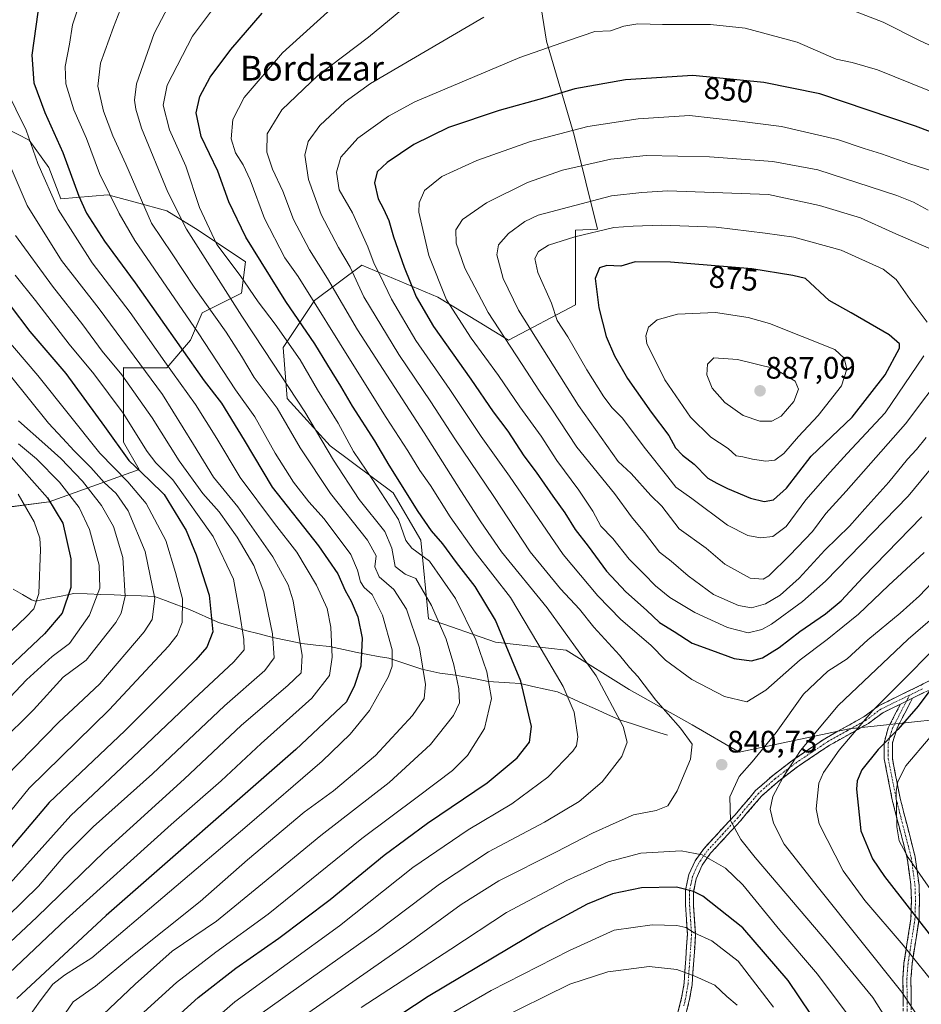
# Model space of a CAD drawing. Units: metres. Extents: x 596660 to 600085, y 4768444 to 4770806.
# Drawn here: x 597460 to 597751, y 4769251 to 4769569 of the extents above; entities that cross this region are included whole.
import ezdxf
from ezdxf.enums import TextEntityAlignment as Align

# ---------------------------------------------------------------- set-up
doc = ezdxf.new("R2010")
doc.units = ezdxf.units.M
doc.header["$MEASUREMENT"] = 0
doc.linetypes.add('TRAZO_Y_PUNTO', pattern=[1, 0.5, -0.25, 0, -0.25])
doc.linetypes.add('TRAZOSX2', pattern=[1.5, 1, -0.5])
for name, color, linetype, lineweight in [('Arbolado forestal CxS', 92, 'Continuous', 0), ('Camino', 19, 'TRAZOSX2', 0), ('Camino Cxs', 19, 'Continuous', 0), ('Camino eje', 19, 'TRAZO_Y_PUNTO', 0), ('Carátula', 7, 'Continuous', 5), ('Corriente natural lineal', 142, 'Continuous', 13), ('Curva de nivel maestra', 36, 'Continuous', 30), ('Curva de nivel normal', 36, 'Continuous', 0), ('Pastizal CxS', 92, 'Continuous', 0), ('Punto de cota en terreno', 7, 'Continuous', 0), ('Rótulo de curva de nivel directora', 19, 'Continuous', 0), ('Rótulo de punto de cota en terreno', 19, 'Continuous', 0), ('Texto cartográfico', 19, 'Continuous', 0)]:
    doc.layers.add(name, color=color, linetype=linetype, lineweight=lineweight)
doc.styles.add('Arial', font='txt', dxfattribs={"height": 0.2})

# ---------------------------------------------------------------- blocks, each defined once
blk = doc.blocks.new('*U150')
at = {"layer": 'Arbolado forestal CxS', "color": 92, "linetype": 'Continuous', "lineweight": 0}
for points in [[(597452.2563, 4769410.9233, 739.3005), (597469.3677, 4769413.0829, 749.6003), (597498.4891, 4769423.6109, 774.1846), (597493.4291, 4769432.3871, 776.8117), (597493.429, 4769441.2649, 779.8616), (597493.429, 4769456.4851, 786.0423), (597507.3865, 4769456.4847, 794.3764), (597514.9995, 4769465.3651, 802.2266), (597518.8067, 4769474.2431, 808.1892), (597531.4959, 4769480.5851, 817.7221), (597532.7653, 4769490.7323, 822.0129), (597517.5381, 4769500.8781, 818.4772), (597507.3867, 4769507.2207, 814.315), (597497.2247, 4769509.9295, 809.4334), (597488.3527, 4769512.2943, 805.3168), (597473.1255, 4769511.0245, 796.8337), (597469.3199, 4769521.1717, 797.217), (597462.9749, 4769530.0505, 795.4714), (597455.3618, 4769533.8557, 791.9931)], [(597624.9675, 4769593.7925, 836.4688), (597630.0461, 4769562.0447, 845.7462), (597638.9353, 4769531.5667, 857.7415), (597646.5223, 4769501.2199, 871.8978), (597639.3549, 4769500.8789, 871.3195), (597639.3547, 4769476.7799, 873.1202), (597617.7827, 4769465.3659, 860.4743), (597608.2311, 4769471.1997, 857.659), (597594.9425, 4769479.3165, 854.0888), (597570.3599, 4769489.6599, 843.0024), (597555.1207, 4769478.2293, 830.4864), (597544.9609, 4769462.9909, 818.2699), (597546.2309, 4769446.4823, 813.0586), (597560.1997, 4769431.2433, 816.1645), (597580.5189, 4769416.0043, 822.3318), (597589.4079, 4769400.7655, 821.1538), (597591.9475, 4769375.3673, 813.8774), (597613.5365, 4769367.7485, 823.6967), (597636.3947, 4769365.2083, 833.4854), (597656.713, 4769352.5101, 837.8959), (597677.0321, 4769341.0801, 840.622), (597692.2711, 4769332.1911, 840.3199), (597727.8295, 4769339.8113, 828.4325), (597776.0859, 4769344.8911, 811.0961)]]:
    blk.add_polyline3d(points, dxfattribs=at)
blk = doc.blocks.new('*U192')
at = {"layer": 'Curva de nivel normal', "color": 36, "linetype": 'Continuous', "lineweight": 0}
blk.add_polyline3d([(597441.4, 4769294.15, 770), (597462.93, 4769320.58, 770), (597488.81, 4769345.91, 770), (597507.93, 4769366.46, 770), (597510.7, 4769370.01, 770), (597512.38, 4769374.1, 770), (597512.5, 4769381.79, 770), (597510.24, 4769390.24, 770), (597507.06, 4769400.58, 770), (597500.75, 4769412.58, 770), (597494.81, 4769419.57, 770), (597485.78, 4769428.9, 770), (597465.78, 4769453.91, 770), (597451.22, 4769470.86, 770)], dxfattribs=at)
blk = doc.blocks.new('*U193')
at = {"layer": 'Curva de nivel normal', "color": 36, "linetype": 'Continuous', "lineweight": 0}
blk.add_polyline3d([(597727.42, 4769247.26, 845), (597717.53, 4769260.49, 845), (597705.41, 4769274.72, 845), (597693.41, 4769289.4, 845), (597687.88, 4769294.76, 845), (597680.27, 4769299.06, 845), (597673.55, 4769300.31, 845), (597660.48, 4769299.63, 845), (597649.9, 4769296.76, 845), (597636.6, 4769290.79, 845), (597617.07, 4769280.43, 845), (597599.17, 4769268.6, 845), (597570.14, 4769249.7, 845)], dxfattribs=at)
blk = doc.blocks.new('*U194')
at = {"layer": 'Curva de nivel normal', "color": 36, "linetype": 'Continuous', "lineweight": 0}
blk.add_polyline3d([(597455.33, 4769546.8, 795), (597461.94, 4769533.19, 795), (597465.78, 4769522.48, 795), (597472.26, 4769507.55, 795), (597483.32, 4769490.34, 795), (597495.58, 4769474.36, 795), (597506.76, 4769458.36, 795), (597516.65, 4769444.58, 795), (597523.59, 4769433.58, 795), (597531.04, 4769420.96, 795), (597542.15, 4769406.12, 795), (597549.42, 4769396.85, 795), (597555.79, 4769386.19, 795), (597559.18, 4769378.69, 795), (597560.4, 4769372.6, 795), (597560.78, 4769362.96, 795), (597559.94, 4769356.98, 795), (597554.21, 4769349.66, 795), (597537.84, 4769335.04, 795), (597525.01, 4769323.02, 795), (597508.85, 4769308.88, 795), (597474.85, 4769278.28, 795), (597438.18, 4769243.55, 795)], dxfattribs=at)
blk = doc.blocks.new('*U198')
at = {"layer": 'Curva de nivel normal', "color": 36, "linetype": 'Continuous', "lineweight": 0}
blk.add_polyline3d([(597459.36, 4769415.6, 745), (597464.56, 4769406.69, 745), (597466.34, 4769401.36, 745), (597466.66, 4769397.75, 745), (597466.04, 4769383.53, 745), (597464.49, 4769378.57, 745), (597461.98, 4769375.92, 745), (597445.5, 4769360.3, 745)], dxfattribs=at)
blk = doc.blocks.new('*U202')
at = {"layer": 'Curva de nivel normal', "color": 36, "linetype": 'Continuous', "lineweight": 0}
blk.add_polyline3d([(597459.52, 4769431.9, 755), (597465.34, 4769427.06, 755), (597472.72, 4769419.44, 755), (597479.09, 4769411.34, 755), (597482.42, 4769404.22, 755), (597485.58, 4769392.65, 755), (597485.73, 4769385.24, 755), (597482.39, 4769376.5, 755), (597475.94, 4769367.39, 755), (597470.38, 4769363.1, 755), (597462.06, 4769355.66, 755), (597449.54, 4769342.39, 755)], dxfattribs=at)
blk = doc.blocks.new('*U205')
at = {"layer": 'Curva de nivel normal', "color": 36, "linetype": 'Continuous', "lineweight": 0}
blk.add_polyline3d([(597459.54, 4769439.27, 760), (597467.96, 4769431.81, 760), (597473.14, 4769427.16, 760), (597480.12, 4769419.85, 760), (597486.28, 4769411.99, 760), (597490.17, 4769405.18, 760), (597493.22, 4769395.1, 760), (597493.96, 4769382.69, 760), (597492.7, 4769377.16, 760), (597490.94, 4769374.1, 760), (597481.39, 4769361.97, 760), (597473.92, 4769356.47, 760), (597464.35, 4769345.91, 760), (597453.37, 4769335.13, 760)], dxfattribs=at)
blk = doc.blocks.new('*U213')
at = {"layer": 'Curva de nivel normal', "color": 36, "linetype": 'Continuous', "lineweight": 0}
blk.add_polyline3d([(597691.56, 4769250.47, 860), (597688.29, 4769253.23, 860), (597684.36, 4769256.92, 860), (597677.89, 4769259.86, 860), (597672.11, 4769261.97, 860), (597663.18, 4769262.92, 860), (597655.72, 4769262.04, 860), (597649.85, 4769261.23, 860), (597637.56, 4769257.22, 860), (597613.56, 4769245.42, 860)], dxfattribs=at)
blk = doc.blocks.new('*U215')
at = {"layer": 'Curva de nivel normal', "color": 36, "linetype": 'Continuous', "lineweight": 0}
blk.add_polyline3d([(597456.16, 4769523.21, 790), (597462.27, 4769508.92, 790), (597473.44, 4769491.17, 790), (597485.58, 4769475.47, 790), (597505.96, 4769447.82, 790), (597516.06, 4769431.71, 790), (597522.5, 4769421.14, 790), (597530.32, 4769411.46, 790), (597541.68, 4769395.4, 790), (597546.57, 4769386.26, 790), (597548.18, 4769381.16, 790), (597551.09, 4769363.47, 790), (597550.82, 4769357.91, 790), (597546.48, 4769353.81, 790), (597531.51, 4769341, 790), (597513.06, 4769323.47, 790), (597487.32, 4769300.08, 790), (597465.44, 4769278.86, 790), (597449.78, 4769264.38, 790)], dxfattribs=at)
blk = doc.blocks.new('*U219')
at = {"layer": 'Curva de nivel normal', "color": 36, "linetype": 'Continuous', "lineweight": 0}
for points in [[(597742.6, 4769241.58, 840), (597735.38, 4769252.91, 840), (597721.56, 4769269.81, 840), (597697.4, 4769298.19, 840), (597692.82, 4769304.01, 840), (597689.46, 4769310.15, 840), (597689.22, 4769317.78, 840), (597692.28, 4769324.39, 840), (597696.5, 4769329.11, 840), (597704.25, 4769338.62, 840), (597713.01, 4769350.96, 840), (597720.86, 4769358.4, 840), (597727.15, 4769362.44, 840), (597733.83, 4769368.58, 840), (597744.24, 4769377.12, 840), (597750.55, 4769382.74, 840), (597754.51, 4769386.98, 840)], [(597760.46, 4769557.58, 840), (597750.46, 4769562.19, 840), (597738.78, 4769568.18, 840), (597720.59, 4769575.19, 840)], [(597609.84, 4769569.8, 840), (597573.15, 4769548.29, 840), (597564.99, 4769542.43, 840), (597556.8, 4769534.71, 840), (597553.06, 4769529.62, 840), (597551.93, 4769525.2, 840), (597553.13, 4769517.24, 840), (597557.3, 4769505.94, 840), (597562.88, 4769495.31, 840), (597566.6, 4769489, 840), (597571, 4769479.4, 840), (597582.37, 4769460.76, 840), (597592.68, 4769445.4, 840), (597600.38, 4769433.45, 840), (597613.02, 4769414.8, 840), (597624.71, 4769397, 840), (597634.5, 4769384.99, 840), (597640.66, 4769378.4, 840), (597645.37, 4769372.62, 840), (597653.57, 4769363.55, 840), (597656.85, 4769359.59, 840), (597659.58, 4769356.64, 840), (597665.29, 4769349.02, 840), (597673.29, 4769340.02, 840), (597677.1, 4769334.79, 840), (597676.5, 4769330, 840), (597672.27, 4769319.69, 840), (597669.17, 4769314.93, 840), (597665.43, 4769313.34, 840), (597658.08, 4769312.01, 840), (597652.51, 4769309.55, 840), (597644.85, 4769306.05, 840), (597633.07, 4769299.9, 840), (597614.68, 4769290.66, 840), (597602.43, 4769283, 840), (597584.9, 4769270.18, 840), (597548.6, 4769244.9, 840)]]:
    blk.add_polyline3d(points, dxfattribs=at)
blk = doc.blocks.new('*U230')
at = {"layer": 'Curva de nivel normal', "color": 36, "linetype": 'Continuous', "lineweight": 0}
blk.add_polyline3d([(597703.33, 4769249.82, 855), (597691.91, 4769264.67, 855), (597683.47, 4769271.29, 855), (597677.75, 4769273.81, 855), (597675.08, 4769275.52, 855), (597672.16, 4769276.17, 855), (597664.18, 4769276.38, 855), (597651.85, 4769274.76, 855), (597637.51, 4769268.16, 855), (597612.18, 4769255.23, 855), (597593.51, 4769244.49, 855)], dxfattribs=at)
blk = doc.blocks.new('*U238')
at = {"layer": 'Curva de nivel normal', "color": 36, "linetype": 'Continuous', "lineweight": 0}
for points in [[(597756.93, 4769255.21, 830), (597745.17, 4769269.88, 830), (597732.88, 4769284.26, 830), (597725.87, 4769293.91, 830), (597718.12, 4769309.08, 830), (597717.11, 4769313.97, 830), (597718.01, 4769322.19, 830), (597719.47, 4769325.63, 830), (597724.5, 4769332.85, 830), (597735.46, 4769345.72, 830), (597743.17, 4769353.42, 830), (597756.85, 4769367.23, 830)], [(597562.62, 4769574.42, 830), (597544.76, 4769558.24, 830), (597532.4, 4769543.77, 830), (597528.68, 4769536.7, 830), (597528.24, 4769530.45, 830), (597529.54, 4769525.94, 830), (597532.07, 4769522.04, 830), (597534.27, 4769517.15, 830), (597538.93, 4769504.74, 830), (597545.5, 4769492.03, 830), (597549.86, 4769485.91, 830), (597567.85, 4769457.13, 830), (597578.21, 4769440.38, 830), (597585.25, 4769429.59, 830), (597589.09, 4769423.23, 830), (597592.55, 4769418.37, 830), (597598.9, 4769408.24, 830), (597607.04, 4769396.91, 830), (597618.36, 4769382.18, 830), (597627.19, 4769367.32, 830), (597635.41, 4769353.5, 830), (597638.92, 4769345.18, 830), (597640.2, 4769337.23, 830), (597639.72, 4769334.23, 830), (597638.54, 4769332.58, 830), (597630.44, 4769324.16, 830), (597618.86, 4769315.57, 830), (597604.76, 4769307.18, 830), (597586.81, 4769295, 830), (597563.13, 4769276.15, 830), (597529.42, 4769251.51, 830), (597508.85, 4769233.63, 830)]]:
    blk.add_polyline3d(points, dxfattribs=at)
blk = doc.blocks.new('*U242')
at = {"layer": 'Curva de nivel normal', "color": 36, "linetype": 'Continuous', "lineweight": 0}
blk.add_polyline3d([(597494.73, 4769578.26, 810), (597490.13, 4769566.47, 810), (597486.01, 4769554.88, 810), (597485.13, 4769547.43, 810), (597486.94, 4769539.41, 810), (597490.02, 4769531.42, 810), (597494.22, 4769522.28, 810), (597502.48, 4769503.21, 810), (597509.16, 4769493.22, 810), (597516.27, 4769482.5, 810), (597526.54, 4769467.96, 810), (597531.54, 4769460.2, 810), (597535.58, 4769453.32, 810), (597542.99, 4769443.38, 810), (597550.42, 4769430.58, 810), (597560.23, 4769415.85, 810), (597572.19, 4769400.71, 810), (597575.01, 4769395.63, 810), (597574.64, 4769392.13, 810), (597576.04, 4769388.92, 810), (597580.75, 4769384.79, 810), (597584.85, 4769378.41, 810), (597589.03, 4769365.95, 810), (597591, 4769354.06, 810), (597590.57, 4769349.61, 810), (597586.72, 4769344.05, 810), (597574.78, 4769331.14, 810), (597561.27, 4769319.72, 810), (597551.71, 4769312.88, 810), (597533.47, 4769297.48, 810), (597518.18, 4769283.99, 810), (597496.35, 4769266.53, 810), (597484.36, 4769256.65, 810), (597477.15, 4769251.58, 810), (597473.37, 4769246.01, 810)], dxfattribs=at)
blk = doc.blocks.new('*U254')
at = {"layer": 'Curva de nivel normal', "color": 36, "linetype": 'Continuous', "lineweight": 0}
for points in [[(597756.34, 4769284.66, 820), (597746.86, 4769298.2, 820), (597743.92, 4769303.58, 820), (597743.23, 4769308.1, 820), (597742.98, 4769319.6, 820), (597743.5, 4769322.77, 820), (597746.04, 4769327.77, 820), (597753.9, 4769337.05, 820)], [(597532.78, 4769586.61, 820), (597515.73, 4769563.57, 820), (597507.5, 4769547.82, 820), (597506.23, 4769541.27, 820), (597508.22, 4769533.36, 820), (597513.5, 4769521.61, 820), (597517.95, 4769508.24, 820), (597523.6, 4769496.3, 820), (597531.05, 4769486.3, 820), (597536.94, 4769477.73, 820), (597542.39, 4769470.58, 820), (597550.45, 4769458.97, 820), (597556.04, 4769449.32, 820), (597562.74, 4769438.57, 820), (597567.73, 4769429.4, 820), (597573.84, 4769420.36, 820), (597582.19, 4769407.38, 820), (597584.55, 4769400.61, 820), (597586.53, 4769398.18, 820), (597592.24, 4769393.99, 820), (597600.66, 4769381.88, 820), (597607.2, 4769368.55, 820), (597610.8, 4769358.16, 820), (597612.22, 4769349.56, 820), (597609.98, 4769339.91, 820), (597604.52, 4769331.17, 820), (597599.62, 4769326.33, 820), (597588.71, 4769317.98, 820), (597570.4, 4769304.28, 820), (597540.11, 4769279.89, 820), (597523.28, 4769267.64, 820), (597510.5, 4769257.83, 820), (597496.44, 4769244.94, 820)]]:
    blk.add_polyline3d(points, dxfattribs=at)
blk = doc.blocks.new('*U256')
at = {"layer": 'Curva de nivel normal', "color": 36, "linetype": 'Continuous', "lineweight": 0}
blk.add_polyline3d([(597480.68, 4769578.58, 805), (597476.95, 4769567.24, 805), (597475.96, 4769561.08, 805), (597474.59, 4769553.8, 805), (597474.84, 4769548.24, 805), (597477.4, 4769539.8, 805), (597481.48, 4769530.54, 805), (597485.71, 4769519.23, 805), (597491.97, 4769506.26, 805), (597497.08, 4769497.61, 805), (597517.56, 4769467.74, 805), (597529.63, 4769449.36, 805), (597535.81, 4769440.62, 805), (597542.45, 4769428.82, 805), (597548.34, 4769419.48, 805), (597553.27, 4769413.08, 805), (597558.23, 4769407.65, 805), (597566.86, 4769396.16, 805), (597568.96, 4769391.06, 805), (597569.93, 4769387.33, 805), (597571.15, 4769385.47, 805), (597573.72, 4769383.18, 805), (597577.09, 4769376.54, 805), (597580.23, 4769365.33, 805), (597580.17, 4769360.02, 805), (597578.99, 4769356.71, 805), (597572.86, 4769345.68, 805), (597566.61, 4769338.09, 805), (597557.55, 4769329.3, 805), (597533.32, 4769308.4, 805), (597483.18, 4769265.74, 805), (597474.4, 4769260.22, 805), (597470.63, 4769257.24, 805), (597466.5, 4769251.86, 805), (597461.01, 4769244.15, 805)], dxfattribs=at)
blk = doc.blocks.new('*U257')
at = {"layer": 'Curva de nivel normal', "color": 36, "linetype": 'Continuous', "lineweight": 0}
blk.add_polyline3d([(597455.29, 4769324.24, 765), (597472.56, 4769341.91, 765), (597478.72, 4769347.76, 765), (597485.76, 4769354.3, 765), (597500.12, 4769371.09, 765), (597502.66, 4769375.15, 765), (597503.57, 4769381.87, 765), (597500.38, 4769397.08, 765), (597494.88, 4769410.2, 765), (597491.04, 4769415.77, 765), (597487.18, 4769419.33, 765), (597482.83, 4769424.26, 765), (597477.49, 4769429.6, 765), (597473.69, 4769433.75, 765), (597469.24, 4769438.6, 765), (597456.88, 4769453.8, 765)], dxfattribs=at)
blk = doc.blocks.new('*U260')
at = {"layer": 'Curva de nivel normal', "color": 36, "linetype": 'Continuous', "lineweight": 0}
blk.add_polyline3d([(597458.51, 4769499.22, 785), (597470.46, 4769482.79, 785), (597480.28, 4769470.35, 785), (597486.57, 4769461.87, 785), (597492.83, 4769454.16, 785), (597502.66, 4769440.29, 785), (597511.34, 4769426.4, 785), (597519.08, 4769415.81, 785), (597524.29, 4769409.86, 785), (597530.09, 4769401.7, 785), (597535.49, 4769392.58, 785), (597538.79, 4769384.05, 785), (597541.54, 4769370.48, 785), (597542.12, 4769362.72, 785), (597539.11, 4769358.58, 785), (597526.07, 4769347.24, 785), (597502.8, 4769325.28, 785), (597483.59, 4769308.08, 785), (597474.44, 4769298.95, 785), (597465.92, 4769288.88, 785), (597456, 4769279.12, 785)], dxfattribs=at)
blk = doc.blocks.new('*U268')
at = {"layer": 'Curva de nivel normal', "color": 36, "linetype": 'Continuous', "lineweight": 0}
blk.add_polyline3d([(597509.11, 4769575.64, 815), (597503.29, 4769564.43, 815), (597497.61, 4769548.2, 815), (597496.93, 4769542.91, 815), (597497.37, 4769540, 815), (597499.26, 4769533.87, 815), (597507.74, 4769513.24, 815), (597513.75, 4769501.21, 815), (597531.6, 4769473.16, 815), (597538.92, 4769462.04, 815), (597551.97, 4769442.26, 815), (597561.25, 4769426.56, 815), (597569.55, 4769413.92, 815), (597577.82, 4769403.53, 815), (597580.12, 4769398.18, 815), (597581.16, 4769392.23, 815), (597584.41, 4769389.8, 815), (597587.87, 4769388.31, 815), (597592.88, 4769379.62, 815), (597597.66, 4769368.72, 815), (597600.08, 4769360.49, 815), (597601.7, 4769352.72, 815), (597601.95, 4769348.17, 815), (597600, 4769344.09, 815), (597592.57, 4769334.71, 815), (597579.17, 4769322.48, 815), (597557.1, 4769305.3, 815), (597538.28, 4769289.74, 815), (597523.47, 4769277.59, 815), (597509.18, 4769267.87, 815), (597497.2, 4769257.24, 815), (597486.9, 4769247.43, 815)], dxfattribs=at)
blk = doc.blocks.new('*U270')
at = {"layer": 'Curva de nivel normal', "color": 36, "linetype": 'Continuous', "lineweight": 0}
blk.add_polyline3d([(597458.4, 4769486.38, 780), (597465, 4769478.15, 780), (597475.89, 4769464.04, 780), (597483.88, 4769454.52, 780), (597493.32, 4769441.77, 780), (597501.09, 4769429.39, 780), (597503.82, 4769425.78, 780), (597509.4, 4769420.24, 780), (597522.36, 4769401.91, 780), (597528.91, 4769388.16, 780), (597530.83, 4769377.49, 780), (597532.29, 4769368.69, 780), (597532.4, 4769365.33, 780), (597529.09, 4769361.42, 780), (597515.98, 4769349.24, 780), (597496.4, 4769330.66, 780), (597476.45, 4769311.76, 780), (597455.88, 4769288.87, 780)], dxfattribs=at)
blk = doc.blocks.new('*U280')
at = {"layer": 'Curva de nivel normal', "color": 36, "linetype": 'Continuous', "lineweight": 0}
for points in [[(597751.67, 4769244.25, 835), (597744.74, 4769254.64, 835), (597717.83, 4769288.35, 835), (597706.78, 4769302.52, 835), (597703.34, 4769309.27, 835), (597702.28, 4769313.78, 835), (597703.13, 4769317.86, 835), (597706.51, 4769324.15, 835), (597712.07, 4769332.78, 835), (597724.19, 4769347.3, 835), (597746.8, 4769368.8, 835), (597762.65, 4769382.48, 835)], [(597585.51, 4769573.93, 835), (597572.51, 4769563.34, 835), (597556.18, 4769550.89, 835), (597544.5, 4769539.76, 835), (597539.83, 4769532.09, 835), (597539.68, 4769526.09, 835), (597541.55, 4769520.61, 835), (597544.91, 4769513.48, 835), (597548.3, 4769504.36, 835), (597553.46, 4769494.52, 835), (597559.29, 4769485.35, 835), (597568.98, 4769468.71, 835), (597590.56, 4769435.38, 835), (597602.31, 4769416.73, 835), (597608.81, 4769406.71, 835), (597615.55, 4769396.94, 835), (597630.26, 4769378.89, 835), (597646.12, 4769356.85, 835), (597654.77, 4769340.54, 835), (597656.12, 4769335.48, 835), (597654.36, 4769330.8, 835), (597647.97, 4769322.66, 835), (597640.62, 4769316.3, 835), (597629.36, 4769309.6, 835), (597611.29, 4769299.98, 835), (597595.51, 4769289.61, 835), (597575.22, 4769274.3, 835), (597538.18, 4769248, 835)]]:
    blk.add_polyline3d(points, dxfattribs=at)
blk = doc.blocks.new('*U286')
at = {"layer": 'Curva de nivel maestra', "color": 36, "linetype": 'Continuous', "lineweight": 30}
blk.add_polyline3d([(597465.74, 4769571.37, 800), (597463.76, 4769557.46, 800), (597464.49, 4769548.58, 800), (597468.03, 4769538.91, 800), (597473.87, 4769526.02, 800), (597478.99, 4769511.91, 800), (597481.45, 4769506.45, 800), (597487.23, 4769497.35, 800), (597497.14, 4769483.93, 800), (597519.5, 4769452.23, 800), (597525.02, 4769445, 800), (597532.34, 4769433.05, 800), (597541.48, 4769417.88, 800), (597556.35, 4769398.9, 800), (597562.67, 4769389.89, 800), (597565.01, 4769384.44, 800), (597566.94, 4769381, 800), (597569.12, 4769375.92, 800), (597570.46, 4769369.11, 800), (597570.02, 4769359.98, 800), (597568.05, 4769353.76, 800), (597565.39, 4769348.47, 800), (597549.05, 4769333.14, 800), (597487.84, 4769279.47, 800), (597459.01, 4769252.58, 800)], dxfattribs=at)
blk = doc.blocks.new('*U289')
at = {"layer": 'Curva de nivel maestra', "color": 36, "linetype": 'Continuous', "lineweight": 30}
blk.add_polyline3d([(597456.22, 4769428.6, 750), (597468.86, 4769414.47, 750), (597473.8, 4769406.2, 750), (597476.4, 4769394.72, 750), (597476.42, 4769385.48, 750), (597473.56, 4769377.17, 750), (597467.88, 4769370.45, 750), (597450.42, 4769354.12, 750)], dxfattribs=at)
blk = doc.blocks.new('*U296')
at = {"layer": 'Curva de nivel maestra', "color": 36, "linetype": 'Continuous', "lineweight": 30}
blk.add_polyline3d([(597456.83, 4769476.58, 775), (597463.18, 4769468.17, 775), (597474.8, 4769454.6, 775), (597487.31, 4769437.5, 775), (597495.12, 4769426.47, 775), (597501.76, 4769420.14, 775), (597506.6, 4769415.47, 775), (597513.66, 4769403.91, 775), (597516.87, 4769396.03, 775), (597521.04, 4769382.96, 775), (597522.28, 4769371.08, 775), (597520.35, 4769366.14, 775), (597516.76, 4769362.07, 775), (597493.85, 4769339.14, 775), (597469.37, 4769315.96, 775), (597448.62, 4769291.54, 775)], dxfattribs=at)
blk = doc.blocks.new('*U301')
at = {"layer": 'Curva de nivel maestra', "color": 36, "linetype": 'Continuous', "lineweight": 30}
blk.add_polyline3d([(597719.14, 4769241.99, 850), (597708.07, 4769258.41, 850), (597693.47, 4769275.43, 850), (597680.51, 4769285.67, 850), (597677.53, 4769287.25, 850), (597671.98, 4769288.57, 850), (597660.71, 4769288.41, 850), (597651.31, 4769286.47, 850), (597643.18, 4769283.16, 850), (597628.85, 4769275.4, 850), (597591.85, 4769253.31, 850), (597561.51, 4769233.36, 850)], dxfattribs=at)
blk = doc.blocks.new('5PATER')
at = {"layer": 'Carátula', "linetype": 'Continuous', "lineweight": 5}
h = blk.add_hatch(color=250, dxfattribs=at)
edge = h.paths.add_edge_path()
edge.add_ellipse((0, 0.01), major_axis=(-1.33, -1.34), ratio=0.999422, start_angle=0, end_angle=360)

msp = doc.modelspace()

# ---------------------------------------------------------------- linework, layer by layer
at = {"layer": 'Arbolado forestal CxS', "color": 92, "linetype": 'Continuous', "lineweight": 0}
for points in [[(597624.97, 4769593.79, 836.47), (597630.05, 4769562.04, 845.75), (597638.94, 4769531.57, 857.74), (597646.52, 4769501.22, 871.9), (597639.35, 4769500.88, 871.32), (597639.35, 4769476.78, 873.12), (597617.78, 4769465.37, 860.47), (597608.23, 4769471.2, 857.66), (597594.94, 4769479.32, 854.09), (597570.36, 4769489.66, 843), (597555.12, 4769478.23, 830.49), (597544.96, 4769462.99, 818.27), (597546.23, 4769446.48, 813.06), (597560.2, 4769431.24, 816.16), (597580.52, 4769416, 822.33), (597589.41, 4769400.77, 821.15), (597591.95, 4769375.37, 813.88), (597613.54, 4769367.75, 823.7), (597636.39, 4769365.21, 833.49), (597656.71, 4769352.51, 837.9), (597677.03, 4769341.08, 840.62), (597692.27, 4769332.19, 840.32), (597727.83, 4769339.81, 828.43), (597776.09, 4769344.89, 811.1)], [(597452.26, 4769410.92, 739.3), (597469.37, 4769413.08, 749.6), (597498.49, 4769423.61, 774.18), (597493.43, 4769432.39, 776.81), (597493.43, 4769441.26, 779.86), (597493.43, 4769456.49, 786.04), (597507.39, 4769456.48, 794.38), (597515, 4769465.37, 802.23), (597518.81, 4769474.24, 808.19), (597531.5, 4769480.59, 817.72), (597532.77, 4769490.73, 822.01), (597517.54, 4769500.88, 818.48), (597507.39, 4769507.22, 814.31), (597497.22, 4769509.93, 809.43), (597488.35, 4769512.29, 805.32), (597473.13, 4769511.02, 796.83), (597469.32, 4769521.17, 797.22), (597462.97, 4769530.05, 795.47), (597455.36, 4769533.86, 791.99)]]:
    msp.add_polyline3d(points, dxfattribs=at)
at = {"layer": 'Camino', "color": 19, "linetype": 'TRAZOSX2', "lineweight": 0}
for points in [[(597672.47, 4769248.21), (597673.68, 4769252.82), (597674.46, 4769257.54), (597675.57, 4769273.44), (597674.92, 4769282.93), (597674.94, 4769287.67), (597676.04, 4769292.74), (597678.05, 4769297.11), (597680.84, 4769301.04), (597690.84, 4769311.91), (597697.57, 4769319.81), (597702.99, 4769324.62), (597709.64, 4769329.7), (597719.91, 4769336.59), (597732.66, 4769343.74), (597737.31, 4769347.23), (597754.75, 4769355.77)], [(597756.06, 4769353.51), (597748.25, 4769349.69)], [(597744.33, 4769347.77), (597738.63, 4769344.97), (597734.04, 4769341.53), (597721.35, 4769334.42), (597711.06, 4769327.51), (597704.62, 4769322.59), (597699.43, 4769317.99), (597692.79, 4769310.19), (597683.05, 4769299.59), (597680.3, 4769295.68), (597678.39, 4769291.32), (597677.56, 4769287.17), (597677.55, 4769282.45), (597678.17, 4769272.99), (597677.03, 4769257.09), (597676.26, 4769252.36), (597675.08, 4769247.72)], [(597745.39, 4769237.99), (597745.12, 4769259.17), (597745.48, 4769264), (597747.73, 4769278.42), (597747.89, 4769284.37), (597747.71, 4769289.34), (597746.54, 4769297.93), (597741.69, 4769316.8), (597739.1, 4769330.1), (597739.06, 4769335.15), (597740.37, 4769340.06), (597744.33, 4769347.77)], [(597748.25, 4769349.69), (597743.25, 4769340.04), (597741.76, 4769335.21), (597741.74, 4769330.15), (597744.23, 4769317.37), (597749.12, 4769298.34), (597750.34, 4769289.26), (597750.5, 4769284.29), (597750.34, 4769278.27), (597748.09, 4769263.85), (597747.72, 4769259.01), (597747.99, 4769237.98)]]:
    msp.add_lwpolyline(points, dxfattribs=at)
at = {"layer": 'Camino Cxs', "color": 19, "linetype": 'Continuous', "lineweight": 0}
msp.add_lwpolyline([(597748.25, 4769349.69), (597744.33, 4769347.77)], dxfattribs=at)
for points in [[(597672.47, 4769248.21, 864.8), (597673.68, 4769252.82, 863.21), (597674.46, 4769257.54, 861.09), (597674.74, 4769261.52, 859.89), (597675.02, 4769265.49, 858.64), (597675.29, 4769269.47, 857.07), (597675.57, 4769273.44, 855.37), (597675.25, 4769278.19, 853.77), (597674.92, 4769282.93, 852.71), (597674.94, 4769287.67, 850.64), (597675.49, 4769290.21, 849.35), (597676.04, 4769292.74, 848.03), (597678.05, 4769297.11, 846.09), (597680.84, 4769301.04, 844.35), (597684.17, 4769304.66, 842.65), (597687.51, 4769308.29, 840.44), (597690.84, 4769311.91, 839.02), (597693.08, 4769314.54, 838.31), (597695.33, 4769317.18, 837.8), (597697.57, 4769319.81, 837.44), (597700.28, 4769322.22, 837.15), (597702.99, 4769324.62, 836.8), (597706.32, 4769327.16, 836.1), (597709.64, 4769329.7, 835.53), (597713.06, 4769332, 834.6), (597716.49, 4769334.29, 833.45), (597719.91, 4769336.59, 832.29), (597724.16, 4769338.97, 831.48), (597728.41, 4769341.36, 830.79), (597732.66, 4769343.74, 830.32), (597734.99, 4769345.49, 830.25), (597737.31, 4769347.23, 829.87), (597741.67, 4769349.37, 828.78), (597746.03, 4769351.5, 827.76), (597750.39, 4769353.64, 827.04), (597754.75, 4769355.77, 825.91)], [(597752.16, 4769351.6, 825.6), (597748.25, 4769349.69, 826.3), (597744.33, 4769347.77, 827.19), (597741.48, 4769346.37, 827.97), (597738.63, 4769344.97, 828.78), (597736.34, 4769343.25, 829.24), (597734.04, 4769341.53, 829.24), (597729.81, 4769339.16, 829.61), (597725.58, 4769336.79, 829.98), (597721.35, 4769334.42, 830.26), (597717.92, 4769332.12, 831.7), (597714.49, 4769329.81, 833.07), (597711.06, 4769327.51, 834.09), (597707.84, 4769325.05, 834.62), (597704.62, 4769322.59, 835.45), (597702.03, 4769320.29, 835.85), (597699.43, 4769317.99, 836.28), (597697.22, 4769315.39, 837.03), (597695, 4769312.79, 837.71), (597692.79, 4769310.19, 838.61), (597689.54, 4769306.66, 840.29), (597686.3, 4769303.12, 842.65), (597683.05, 4769299.59, 844.38), (597680.3, 4769295.68, 846.04), (597678.39, 4769291.32, 848.25), (597677.56, 4769287.17, 850.47), (597677.55, 4769282.45, 852.44), (597677.86, 4769277.72, 853.64), (597678.17, 4769272.99, 855.2), (597677.89, 4769269.02, 856.95), (597677.6, 4769265.04, 858.49), (597677.32, 4769261.07, 859.59), (597677.03, 4769257.09, 860.84), (597676.26, 4769252.36, 863.23), (597675.08, 4769247.72, 864.99)], [(597745.23, 4769250.7, 837.15), (597745.17, 4769254.93, 835.95), (597745.12, 4769259.17, 834.02), (597745.48, 4769264, 831.23), (597746.23, 4769268.81, 829.08), (597746.98, 4769273.61, 827.83), (597747.73, 4769278.42, 826.06), (597747.81, 4769281.4, 824.62), (597747.89, 4769284.37, 823.22), (597747.71, 4769289.34, 821.47), (597747.13, 4769293.64, 820.74), (597746.54, 4769297.93, 819.82), (597745.33, 4769302.65, 819.61), (597744.12, 4769307.37, 819.76), (597742.9, 4769312.08, 819.76), (597741.69, 4769316.8, 819.54), (597740.83, 4769321.23, 819.92), (597739.96, 4769325.67, 821.41), (597739.1, 4769330.1, 823.55), (597739.08, 4769332.63, 824.57), (597739.06, 4769335.15, 825.55), (597739.72, 4769337.61, 826.26), (597740.37, 4769340.06, 826.81), (597742.35, 4769343.92, 827.05), (597744.33, 4769347.77, 827.19), (597748.25, 4769349.69, 826.3), (597746.58, 4769346.47, 826.03), (597744.92, 4769343.26, 825.94), (597743.25, 4769340.04, 825.64), (597742.51, 4769337.63, 825.2), (597741.76, 4769335.21, 824.56), (597741.75, 4769332.68, 823.47), (597741.74, 4769330.15, 822.27), (597742.57, 4769325.89, 820.25), (597743.4, 4769321.63, 819.17), (597744.23, 4769317.37, 818.94), (597745.45, 4769312.61, 818.79), (597746.68, 4769307.86, 818.47), (597747.9, 4769303.1, 818.15), (597749.12, 4769298.34, 818.43), (597749.73, 4769293.8, 819.42), (597750.34, 4769289.26, 820.08), (597750.5, 4769284.29, 821.84), (597750.42, 4769281.28, 823.3), (597750.34, 4769278.27, 824.8), (597749.59, 4769273.46, 826.99), (597748.84, 4769268.66, 828.3), (597748.09, 4769263.85, 829.98), (597747.72, 4769259.01, 832.6), (597747.77, 4769254.8, 834.46), (597747.83, 4769250.6, 835.68)]]:
    msp.add_polyline3d(points, dxfattribs=at)
at = {"layer": 'Camino eje', "color": 19, "linetype": 'TRAZO_Y_PUNTO', "lineweight": 0}
for points in [[(597747.29, 4769350.67), (597737.97, 4769346.1), (597733.35, 4769342.64), (597727.01, 4769339.08), (597720.63, 4769335.51), (597715.5, 4769332.06), (597710.35, 4769328.61), (597703.81, 4769323.61), (597701.21, 4769321.31), (597698.5, 4769318.9), (597691.82, 4769311.05), (597686.95, 4769305.75), (597681.95, 4769300.32), (597680.57, 4769298.36), (597679.18, 4769296.4), (597678.17, 4769294.21), (597677.22, 4769292.03), (597676.67, 4769289.5), (597676.25, 4769287.42), (597676.24, 4769285.05), (597676.24, 4769282.69), (597676.56, 4769277.95), (597676.87, 4769273.22), (597676.32, 4769265.27), (597675.75, 4769257.32), (597675.36, 4769254.96), (597674.97, 4769252.59), (597674.38, 4769250.27)], [(597747.29, 4769350.67), (597746.29, 4769348.73)], [(597751.5, 4769352.73), (597747.29, 4769350.67)], [(597746.29, 4769348.73), (597743.79, 4769343.91), (597741.81, 4769340.05), (597741.07, 4769337.64), (597740.41, 4769335.18), (597740.4, 4769332.65), (597740.42, 4769330.13), (597742.96, 4769317.09), (597747.83, 4769298.14), (597748.42, 4769293.84), (597749.03, 4769289.3), (597749.12, 4769286.82), (597749.2, 4769284.33), (597749.04, 4769278.35), (597746.79, 4769263.93), (597746.6, 4769261.51), (597746.42, 4769259.09), (597746.69, 4769237.99)]]:
    msp.add_lwpolyline(points, dxfattribs=at)
at = {"layer": 'Corriente natural lineal', "color": 142, "linetype": 'Continuous', "lineweight": 13}
msp.add_polyline3d([(597669.07, 4769337.69, 839.05), (597665.19, 4769338.95, 838.22), (597661.32, 4769340.2, 837.45), (597657.44, 4769341.46, 836.95), (597653.56, 4769342.71, 835.72), (597649.56, 4769344.5, 834.13), (597645.57, 4769346.3, 832.56), (597641.57, 4769348.09, 831.23), (597637.58, 4769349.89, 830.14), (597633.58, 4769351.68, 829.05), (597629.58, 4769352.58, 827.39), (597625.58, 4769353.48, 825.61), (597621.58, 4769354.38, 824.52), (597618.13, 4769354.62, 823.38), (597614.67, 4769354.87, 821.63), (597611.22, 4769355.11, 819.4), (597607.69, 4769355.77, 817.68), (597604.17, 4769356.43, 816.31), (597600.64, 4769357.09, 814.93), (597598.11, 4769357.44, 813.68), (597595.57, 4769357.79, 812.32), (597592.69, 4769358.42, 810.58), (597589.8, 4769359.05, 809.11), (597586.23, 4769360.22, 807.5), (597582.65, 4769361.39, 806.64), (597579.08, 4769362.56, 805.02), (597575.69, 4769363.2, 802.88), (597572.29, 4769363.84, 800.38), (597568.9, 4769364.48, 798.17), (597564.44, 4769365.43, 796.24), (597559.98, 4769366.37, 795.07), (597555.51, 4769366.85, 793.3), (597551.04, 4769367.33, 790.65), (597546.35, 4769368.32, 787.26), (597541.66, 4769369.3, 783.97), (597537.23, 4769370.42, 781.93), (597532.8, 4769371.53, 779.56), (597528.59, 4769372.8, 777.36), (597524.38, 4769374.06, 775.53), (597520.99, 4769375.55, 774.35), (597517.61, 4769377.03, 772.79), (597514.22, 4769378.52, 770.55), (597510.62, 4769379.88, 768.06), (597507.03, 4769381.23, 765.87), (597503.43, 4769382.59, 764.66), (597499.08, 4769382.75, 762.7), (597494.73, 4769382.9, 760.05), (597490.39, 4769383.06, 757.15), (597486.04, 4769383.22, 754.48), (597481.69, 4769383.38, 753.13), (597477.34, 4769383.53, 751.22), (597473.23, 4769382.69, 748.84), (597469.11, 4769381.84, 746.46), (597465, 4769381, 744.42), (597463.71, 4769381.46, 743.58), (597460.76, 4769383.2, 741.29), (597457.81, 4769384.93, 739.37)], dxfattribs=at)
at = {"layer": 'Curva de nivel maestra', "color": 36, "linetype": 'Continuous', "lineweight": 30}
for points in [[(597503.72, 4769240.49, 825), (597517.57, 4769252.98, 825), (597529.72, 4769262.47, 825), (597543.6, 4769272.11, 825), (597560.19, 4769284.63, 825), (597577.59, 4769298.98, 825), (597591.56, 4769309.34, 825), (597610.84, 4769322.35, 825), (597620.59, 4769330.35, 825), (597624.58, 4769335.45, 825), (597625.18, 4769340.58, 825), (597621.74, 4769355.13, 825), (597613.55, 4769374.93, 825), (597606.99, 4769385.76, 825), (597600.91, 4769393.56, 825), (597596.58, 4769399.58, 825), (597592.88, 4769403.78, 825), (597588.55, 4769410.04, 825), (597579.26, 4769424.93, 825), (597574.63, 4769432.87, 825), (597567.4, 4769444.07, 825), (597563.65, 4769450.54, 825), (597559.4, 4769457.29, 825), (597555.16, 4769464.22, 825), (597545.82, 4769477.88, 825), (597532.92, 4769498.66, 825), (597527.39, 4769510.12, 825), (597523.9, 4769519.97, 825), (597518.48, 4769531.21, 825), (597516.87, 4769538.84, 825), (597518.05, 4769544.13, 825), (597521.4, 4769550.35, 825), (597528.06, 4769559.35, 825), (597538.24, 4769571.02, 825)], [(597759.8, 4769530.57, 850), (597749.19, 4769534.5, 850), (597718.26, 4769544.99, 850), (597700.22, 4769548.66, 850), (597677.33, 4769550.92, 850), (597655.51, 4769549.49, 850), (597639.16, 4769546.56, 850), (597629.45, 4769543.68, 850), (597614.79, 4769539.64, 850), (597598.33, 4769534.09, 850), (597587.15, 4769528.56, 850), (597578.58, 4769522.74, 850), (597575.34, 4769519.72, 850), (597574.48, 4769516.22, 850), (597575.62, 4769511.01, 850), (597577.4, 4769507.8, 850), (597579.14, 4769504.04, 850), (597580.66, 4769498.74, 850), (597584.05, 4769488.95, 850), (597587.95, 4769479.35, 850), (597593.58, 4769469.79, 850), (597605.58, 4769452.8, 850), (597612.85, 4769442.16, 850), (597617.51, 4769435.92, 850), (597622.67, 4769427.98, 850), (597626.72, 4769422.72, 850), (597632.05, 4769414.91, 850), (597635.94, 4769409.57, 850), (597639.26, 4769404.19, 850), (597643.45, 4769398.85, 850), (597649.36, 4769390.76, 850), (597655.63, 4769384, 850), (597662.38, 4769378.15, 850), (597666.54, 4769374.18, 850), (597671.24, 4769371.28, 850), (597677.11, 4769367.45, 850), (597683.34, 4769365.24, 850), (597690.67, 4769362.48, 850), (597696.24, 4769361.72, 850)], [(597700.3, 4769413.29, 875), (597703.35, 4769413.81, 875), (597707.54, 4769417.5, 875), (597715.54, 4769427.91, 875), (597728.72, 4769440.46, 875), (597739.43, 4769454.12, 875), (597744.07, 4769462.77, 875), (597744.06, 4769464.24, 875), (597740.67, 4769467.06, 875), (597728.45, 4769474.19, 875), (597721.27, 4769478.15, 875), (597713.65, 4769485.35, 875), (597709.55, 4769486.28, 875), (597696.33, 4769488.38, 875), (597670.07, 4769490.56, 875), (597658.66, 4769490.66, 875), (597654.07, 4769489.32, 875), (597649.54, 4769489.46, 875), (597647.15, 4769488.8, 875), (597645.78, 4769485.35, 875), (597646.92, 4769475.8, 875), (597649.28, 4769466.61, 875), (597651.94, 4769460.32, 875), (597656.23, 4769452.96, 875), (597663.86, 4769442.07, 875), (597669.56, 4769434.52, 875), (597671.74, 4769430.61, 875), (597673.92, 4769428.26, 875), (597677.7, 4769425.31, 875), (597682.19, 4769420.8, 875), (597685.08, 4769419.15, 875), (597688.46, 4769417.42, 875), (597695.91, 4769414.3, 875), (597700.3, 4769413.29, 875)], [(597696.24, 4769361.72, 850), (597699.78, 4769362.76, 850), (597705.18, 4769366.08, 850), (597711.85, 4769371.28, 850), (597720.18, 4769376.95, 850), (597725.18, 4769381.14, 850), (597732.3, 4769388.76, 850), (597751.27, 4769408.25, 850)], [(597754.14, 4769352.63, 825), (597750.02, 4769347.08, 825), (597743.47, 4769339.57, 825), (597737.16, 4769333.04, 825), (597731.89, 4769326.53, 825), (597730.38, 4769323.01, 825), (597730.18, 4769320.32, 825), (597731.5, 4769306.86, 825), (597735.32, 4769297.78, 825), (597739.21, 4769292.02, 825), (597755.86, 4769270.59, 825)]]:
    msp.add_polyline3d(points, dxfattribs=at)
at = {"layer": 'Curva de nivel normal', "color": 36, "linetype": 'Continuous', "lineweight": 0}
for points in [[(597753.73, 4769545.97, 845), (597736.97, 4769552.7, 845), (597728.7, 4769555.09, 845), (597723.57, 4769556.23, 845), (597710.97, 4769561.7, 845), (597694.18, 4769566.15, 845), (597682.99, 4769567.33, 845), (597667.51, 4769567.35, 845), (597659.51, 4769567.61, 845), (597655.02, 4769566.82, 845), (597650.74, 4769565.32, 845), (597645.62, 4769565.14, 845), (597637.16, 4769562.25, 845), (597621.42, 4769556.71, 845), (597587.49, 4769542.36, 845), (597579, 4769537.73, 845), (597569.09, 4769530.61, 845), (597563.65, 4769524.56, 845), (597562.24, 4769519.68, 845), (597563.07, 4769513.9, 845), (597567.37, 4769506.56, 845), (597572.34, 4769495.57, 845), (597574.32, 4769490.08, 845), (597576.35, 4769486.25, 845), (597579.95, 4769478.61, 845), (597587.8, 4769465.22, 845), (597598.81, 4769449.46, 845), (597608.88, 4769434.24, 845), (597618.1, 4769421.37, 845), (597635.39, 4769396.09, 845), (597646.65, 4769382.71, 845), (597654.02, 4769375.09, 845), (597663.7, 4769366.76, 845), (597668.46, 4769361.92, 845), (597676.92, 4769355.71, 845), (597687.53, 4769350.24, 845), (597694.76, 4769348.53, 845)], [(597757.13, 4769519.22, 855), (597747.39, 4769522.38, 855), (597738.25, 4769525.64, 855), (597732.6, 4769527.34, 855), (597723.99, 4769530.22, 855), (597705.96, 4769534.38, 855), (597691.49, 4769536.22, 855), (597676.18, 4769537.94, 855), (597659.67, 4769536.85, 855), (597643.39, 4769534.39, 855), (597624.83, 4769529.6, 855), (597607.55, 4769523.42, 855), (597596.21, 4769518.29, 855), (597590.6, 4769513.72, 855), (597588.91, 4769509.78, 855), (597588.84, 4769506.74, 855), (597592.02, 4769492.72, 855), (597597.75, 4769478.37, 855), (597605.67, 4769465.97, 855), (597614.54, 4769454, 855), (597621.45, 4769443.78, 855), (597628.26, 4769434.32, 855), (597633.41, 4769426.47, 855), (597640.5, 4769416.86, 855), (597644.99, 4769410.08, 855), (597647.55, 4769405.26, 855), (597651.47, 4769401.27, 855), (597656.78, 4769394.63, 855), (597661.52, 4769389.89, 855), (597665.2, 4769385.94, 855), (597669.83, 4769382.24, 855), (597677.92, 4769377.32, 855), (597688.46, 4769372.55, 855), (597695.21, 4769370.84, 855)], [(597753.34, 4769507.41, 860), (597748.56, 4769509.97, 860), (597743.19, 4769512.09, 860), (597717.68, 4769520.41, 860), (597703.09, 4769523.12, 860), (597682.72, 4769524.63, 860), (597662.18, 4769525.05, 860), (597650.85, 4769523.84, 860), (597635.18, 4769520.3, 860), (597623.85, 4769516.33, 860), (597610.63, 4769509.74, 860), (597602.86, 4769504.38, 860), (597600.75, 4769501.03, 860), (597600.9, 4769496.69, 860), (597603.67, 4769488.66, 860), (597611.24, 4769474.36, 860), (597621.98, 4769457.88, 860), (597627.77, 4769448.84, 860), (597631.52, 4769443.42, 860), (597639.85, 4769430.79, 860), (597651.97, 4769415.82, 860), (597657.51, 4769408.24, 860), (597661.68, 4769403.21, 860), (597666.53, 4769396.88, 860), (597670.26, 4769393.92, 860), (597675.75, 4769389.2, 860), (597684.01, 4769383.2, 860), (597692.07, 4769379.59, 860), (597696.19, 4769378.84, 860)], [(597753.5, 4769495.06, 865), (597741.86, 4769500.17, 865), (597731.42, 4769504.88, 865), (597718.2, 4769508.88, 865), (597701.73, 4769512.46, 865), (597669.18, 4769513.61, 865), (597660.85, 4769513.05, 865), (597651, 4769512.02, 865), (597627.38, 4769505.76, 865), (597623.05, 4769503.75, 865), (597617.72, 4769499.86, 865), (597614.54, 4769496.22, 865), (597613.94, 4769492.91, 865), (597616.05, 4769485.26, 865), (597621.02, 4769475.05, 865), (597640.38, 4769444.3, 865), (597653.15, 4769426.17, 865), (597657.38, 4769422.27, 865), (597663.71, 4769415.17, 865), (597667.31, 4769411.7, 865), (597672.92, 4769404.44, 865), (597681.55, 4769398.14, 865), (597687.63, 4769393.02, 865), (597695.83, 4769388.51, 865), (597699.98, 4769388.18, 865)], [(597752.95, 4769471.15, 870), (597747.52, 4769478.48, 870), (597743, 4769484.94, 870), (597738.78, 4769488.29, 870), (597725.18, 4769494.48, 870), (597709.96, 4769498.7, 870), (597700.63, 4769500, 870), (597684.79, 4769501.86, 870), (597667.21, 4769502.54, 870), (597658.06, 4769502.26, 870), (597651.73, 4769501.79, 870), (597639.16, 4769498.8, 870), (597630.65, 4769496.06, 870), (597627.42, 4769494.04, 870), (597626.29, 4769491.78, 870), (597627.24, 4769487.25, 870), (597631.61, 4769477.38, 870), (597633.48, 4769471.78, 870), (597636.93, 4769466.43, 870), (597643.04, 4769455.79, 870), (597648.51, 4769447.02, 870), (597651.22, 4769443.54, 870), (597654.47, 4769440.3, 870), (597661.98, 4769430.28, 870), (597669.25, 4769421.24, 870), (597671.84, 4769417.91, 870), (597677.02, 4769414.23, 870), (597688.53, 4769405.6, 870), (597695.1, 4769402.25, 870), (597699.2, 4769401.54, 870)], [(597700.85, 4769426.25, 880), (597703.74, 4769426.62, 880), (597706.69, 4769428.75, 880), (597711.37, 4769434.25, 880), (597717.79, 4769440.98, 880), (597725.29, 4769450.58, 880), (597727.02, 4769455.96, 880), (597726.21, 4769459.56, 880), (597723.19, 4769462.4, 880), (597702.08, 4769470.81, 880), (597695.21, 4769472.72, 880), (597684.57, 4769474.32, 880), (597672.34, 4769473.82, 880), (597665.78, 4769471.93, 880), (597663.02, 4769469.58, 880), (597662.1, 4769466.77, 880), (597662.46, 4769464.34, 880), (597668.22, 4769452.52, 880), (597676.57, 4769440.46, 880), (597683.06, 4769433.99, 880), (597688.74, 4769430.4, 880), (597691.26, 4769428.03, 880), (597693.39, 4769427.71, 880), (597696.51, 4769426.91, 880), (597700.85, 4769426.25, 880)], [(597698.95, 4769439.2, 885), (597702.86, 4769439.2, 885), (597705.81, 4769440.78, 885), (597709.94, 4769445.58, 885), (597711.4, 4769449.55, 885), (597710.29, 4769452.11, 885), (597703.54, 4769456.27, 885), (597691.72, 4769459.08, 885), (597684.06, 4769459.71, 885), (597681.99, 4769457.64, 885), (597681.83, 4769454.13, 885), (597683.55, 4769449.86, 885), (597687.61, 4769445.28, 885), (597693.59, 4769441.05, 885), (597698.95, 4769439.2, 885)], [(597699.2, 4769401.54, 870), (597703.17, 4769401.91, 870), (597707.46, 4769405.14, 870), (597713.78, 4769413.74, 870), (597721.63, 4769422.74, 870), (597727.12, 4769428.77, 870), (597739.38, 4769441.92, 870), (597751.94, 4769460.28, 870)], [(597699.98, 4769388.18, 865), (597701.84, 4769389.17, 865), (597708.63, 4769395.91, 865), (597715.99, 4769403.58, 865), (597720.23, 4769409.32, 865), (597726.83, 4769416.56, 865), (597745.96, 4769438.32, 865), (597759.4, 4769456.24, 865)], [(597696.19, 4769378.84, 860), (597700.73, 4769380.12, 860), (597705.46, 4769382.94, 860), (597711.64, 4769388.45, 860), (597719.97, 4769397.52, 860), (597727.9, 4769405.24, 860), (597732.84, 4769410.9, 860), (597740.6, 4769419.52, 860), (597746.58, 4769426.9, 860), (597749.52, 4769430.03, 860), (597752.6, 4769433.94, 860)], [(597695.21, 4769370.84, 855), (597699.55, 4769371.88, 855), (597702.7, 4769373.57, 855), (597712.72, 4769380.87, 855), (597720.14, 4769387.49, 855), (597746.8, 4769415.01, 855), (597759.6, 4769430.45, 855)], [(597694.76, 4769348.53, 845), (597700.85, 4769352.23, 845), (597711.96, 4769362.08, 845), (597720.63, 4769368.66, 845), (597730.76, 4769376.82, 845), (597740.48, 4769386.05, 845), (597752, 4769396.79, 845)]]:
    msp.add_polyline3d(points, dxfattribs=at)
at = {"layer": 'Pastizal CxS', "color": 92, "linetype": 'Continuous', "lineweight": 0}
for points in [[(597776.09, 4769344.89, 811.1), (597727.83, 4769339.81, 828.43), (597692.27, 4769332.19, 840.32), (597692.27, 4769332.19, 840.32), (597677.03, 4769341.08, 840.62), (597656.71, 4769352.51, 837.9), (597636.39, 4769365.21, 833.49), (597613.54, 4769367.75, 823.7), (597591.95, 4769375.37, 813.88), (597589.41, 4769400.77, 821.15), (597580.52, 4769416, 822.33), (597560.2, 4769431.24, 816.16), (597546.23, 4769446.48, 813.06), (597544.96, 4769462.99, 818.27), (597555.12, 4769478.23, 830.49), (597570.36, 4769489.66, 843), (597594.94, 4769479.32, 854.09), (597608.23, 4769471.2, 857.66), (597617.78, 4769465.37, 860.47), (597639.35, 4769476.78, 873.12), (597639.35, 4769500.88, 871.32), (597646.52, 4769501.22, 871.9), (597638.94, 4769531.57, 857.74), (597630.05, 4769562.04, 845.75), (597624.97, 4769593.79, 836.47)], [(597624.97, 4769593.79, 836.47), (597630.05, 4769562.04, 845.75), (597638.94, 4769531.57, 857.74), (597646.52, 4769501.22, 871.9), (597639.35, 4769500.88, 871.32), (597639.35, 4769476.78, 873.12), (597617.78, 4769465.37, 860.47), (597608.23, 4769471.2, 857.66), (597594.94, 4769479.32, 854.09), (597570.36, 4769489.66, 843), (597555.12, 4769478.23, 830.49), (597544.96, 4769462.99, 818.27), (597546.23, 4769446.48, 813.06), (597560.2, 4769431.24, 816.16), (597580.52, 4769416, 822.33), (597589.41, 4769400.77, 821.15), (597591.95, 4769375.37, 813.88), (597613.54, 4769367.75, 823.7), (597636.39, 4769365.21, 833.49), (597656.71, 4769352.51, 837.9), (597677.03, 4769341.08, 840.62), (597692.27, 4769332.19, 840.32), (597727.83, 4769339.81, 828.43), (597776.09, 4769344.89, 811.1)], [(597455.36, 4769533.86, 791.99), (597462.97, 4769530.05, 795.47), (597469.32, 4769521.17, 797.22), (597473.13, 4769511.02, 796.83), (597488.35, 4769512.29, 805.32), (597497.22, 4769509.93, 809.43), (597507.39, 4769507.22, 814.31), (597517.54, 4769500.88, 818.48), (597532.77, 4769490.73, 822.01), (597531.5, 4769480.59, 817.72), (597518.81, 4769474.24, 808.19), (597515, 4769465.37, 802.23), (597507.39, 4769456.48, 794.38), (597493.43, 4769456.49, 786.04), (597493.43, 4769441.26, 779.86), (597493.43, 4769432.39, 776.81), (597498.49, 4769423.61, 774.18), (597469.37, 4769413.08, 749.6), (597452.26, 4769410.92, 739.3)], [(597452.26, 4769410.92, 739.3), (597469.37, 4769413.08, 749.6), (597498.49, 4769423.61, 774.18), (597493.43, 4769432.39, 776.81), (597493.43, 4769441.26, 779.86), (597493.43, 4769456.49, 786.04), (597507.39, 4769456.48, 794.38), (597515, 4769465.37, 802.23), (597518.81, 4769474.24, 808.19), (597531.5, 4769480.59, 817.72), (597532.77, 4769490.73, 822.01), (597517.54, 4769500.88, 818.48), (597507.39, 4769507.22, 814.31), (597497.22, 4769509.93, 809.43), (597488.35, 4769512.29, 805.32), (597473.13, 4769511.02, 796.83), (597469.32, 4769521.17, 797.22), (597462.97, 4769530.05, 795.47), (597455.36, 4769533.86, 791.99)]]:
    msp.add_polyline3d(points, dxfattribs=at)

# ---------------------------------------------------------------- block references
at = {"layer": 'Arbolado forestal CxS', "color": 92, "linetype": 'Continuous', "lineweight": 0}
msp.add_blockref('*U150', (0, 0), dxfattribs=at)
at = {"layer": 'Curva de nivel maestra', "color": 36, "linetype": 'Continuous', "lineweight": 30}
for name in ['*U289', '*U296', '*U286', '*U301']:
    msp.add_blockref(name, (0, 0), dxfattribs=at)
at = {"layer": 'Curva de nivel normal', "color": 36, "linetype": 'Continuous', "lineweight": 0}
for name in ['*U198', '*U202', '*U205', '*U257', '*U192', '*U270', '*U260', '*U215', '*U194', '*U256', '*U242', '*U268', '*U254', '*U238', '*U280', '*U219', '*U193', '*U230', '*U213']:
    msp.add_blockref(name, (0, 0), dxfattribs=at)
at = {"layer": 'Punto de cota en terreno', "linetype": 'Continuous', "lineweight": 0}
for p in [(597699, 4769449, 887.09), (597686.62, 4769328.18, 840.73)]:
    msp.add_blockref('5PATER', p, dxfattribs=at)

# ---------------------------------------------------------------- texts
at = {"layer": 'Rótulo de curva de nivel directora', "color": 19, "linetype": 'Continuous', "lineweight": 0, "style": 'Arial'}
for s, rotation, p in [('850', -5.6389, (597688.85, 4769546.24)), ('875', -4.7457, (597690.45, 4769485.33))]:
    msp.add_text(s, height=7, rotation=rotation, dxfattribs=at).set_placement(p, align=Align.MIDDLE_CENTER)
at = {"layer": 'Rótulo de punto de cota en terreno', "color": 19, "linetype": 'Continuous', "lineweight": 0, "style": 'Arial'}
for s, p in [('887,09', (597700.76, 4769450.76)), ('840,73', (597688.38, 4769329.94))]:
    msp.add_text(s, height=7, dxfattribs=at).set_placement(p, align=Align.BOTTOM_LEFT)
at = {"layer": 'Texto cartográfico', "color": 19, "linetype": 'Continuous', "lineweight": 0, "style": 'Arial'}
msp.add_text('Bordazar', height=8, dxfattribs=at).set_placement((597554.29, 4769553.27), align=Align.MIDDLE_CENTER)

doc.saveas('drawing.dxf')
